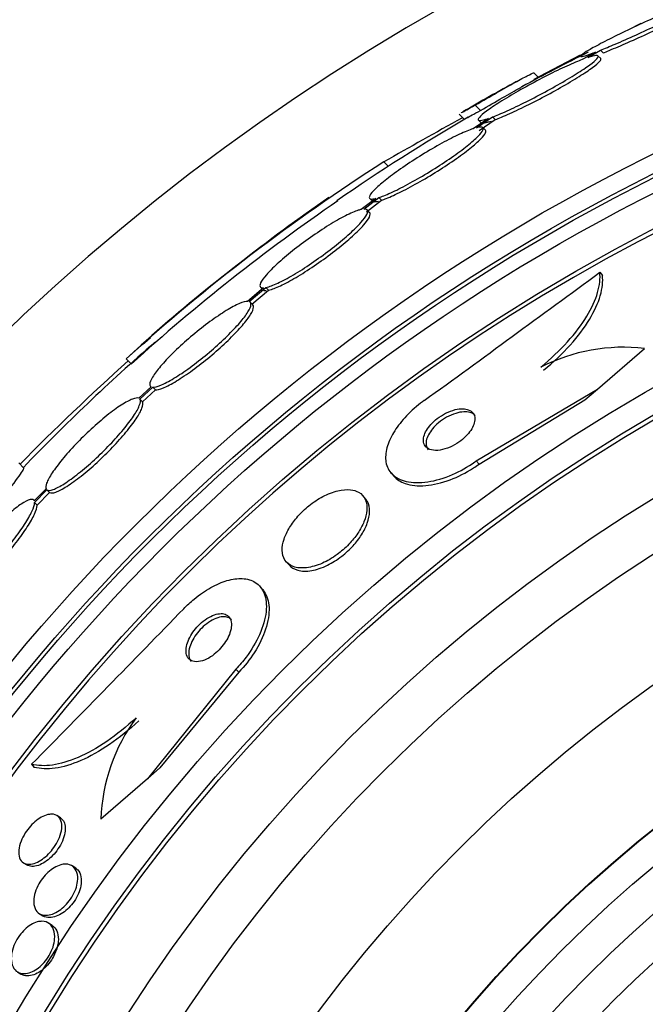
# Model space of a CAD drawing. Units: millimetres. Extents: x 0 to 1161, y 0 to 1214.
# Drawn here: x 661 to 670, y 846 to 860 of the extents above; entities that cross this region are included whole.
import ezdxf
from ezdxf import colors
from ezdxf.entities.mleader import LeaderData, LeaderLine
from ezdxf.math import Vec2, Vec3

# ---------------------------------------------------------------- set-up
doc = ezdxf.new("R2010")
doc.units = ezdxf.units.MM
doc.layers.add('DV1_Défaut', color=7, linetype='Continuous')
doc.layers.add('Défaut', color=7, linetype='Continuous')

# ---------------------------------------------------------------- blocks, each defined once
blk = doc.blocks.new('_DOT')
at = {"color": 0}
blk.add_line((0, 0), (-1, 0), dxfattribs=at)
at = {"color": 0, "const_width": 0.333}
blk.add_lwpolyline([(-0.1665, 0, 1), (0.1665, 0, 1)], format="xyb", close=True, dxfattribs=at)
blk = doc.blocks.new('SE')
at = {"layer": 'DV1_Défaut', "color": 7, "linetype": 'Continuous'}
for p, q in [((669.457, 859.447), (669.638, 859.541)), ((668.324, 858.854), (668.799, 859.102)), ((669.006, 859.14), (668.841, 859.045)), ((668.897, 859.065), (669.073, 859.166)), ((669.077, 859.051), (669.039, 859.089)), ((669.073, 859.166), (669.11, 859.128)), ((668.221, 858.786), (668.153, 858.854)), ((668.156, 858.764), (668.324, 858.854)), ((668.324, 858.854), (668.333, 858.846)), ((667.339, 858.404), (667.412, 858.33)), ((667.119, 858.279), (667.192, 858.206)), ((667.524, 858.223), (667.311, 858.08)), ((667.357, 858.093), (667.58, 858.243)), ((667.384, 858.198), (667.421, 858.161)), ((667.394, 858.056), (667.617, 858.206)), ((667.58, 858.243), (667.617, 858.206)), ((667.481, 858.058), (667.444, 858.095)), ((666.076, 857.621), (666.137, 857.56)), ((665.963, 857.115), (665.762, 856.962)), ((665.798, 856.968), (666.008, 857.128)), ((665.834, 856.931), (666.045, 857.091)), ((665.88, 857.113), (665.917, 857.077)), ((666.008, 857.128), (666.045, 857.091)), ((665.879, 856.921), (665.843, 856.957)), ((669.064, 856.093), (669.101, 856.05)), ((664.409, 855.877), (664.189, 855.691)), ((664.213, 855.687), (664.443, 855.882)), ((664.249, 855.651), (664.479, 855.846)), ((664.368, 855.887), (664.392, 855.863)), ((664.443, 855.882), (664.479, 855.846)), ((664.262, 855.643), (664.226, 855.68)), ((669.031, 854.477), (669.682, 855.04)), ((662.508, 854.895), (662.579, 854.824)), ((662.856, 854.507), (662.686, 854.349)), ((662.7, 854.336), (662.879, 854.503)), ((662.736, 854.3), (662.915, 854.467)), ((662.879, 854.503), (662.915, 854.467)), ((667.355, 853.482), (669.031, 854.477)), ((668.859, 854.328), (669.031, 854.477)), ((662.7, 854.336), (662.736, 854.3)), ((667.393, 853.438), (668.859, 854.328)), ((667.355, 853.482), (667.393, 853.438)), ((661.094, 853.384), (661.023, 853.455)), ((666.176, 853.316), (666.213, 853.273)), ((661.4, 853.095), (661.237, 852.929)), ((661.241, 852.906), (661.412, 853.081)), ((661.412, 853.081), (661.448, 853.045)), ((661.277, 852.87), (661.448, 853.045)), ((665.821, 852.959), (665.784, 853.002)), ((661.241, 852.906), (661.277, 852.87)), ((664.725, 852.086), (664.763, 852.043)), ((664.399, 851.701), (664.362, 851.744)), ((664.028, 850.602), (662.804, 849.085)), ((664.067, 850.558), (662.976, 849.234)), ((664.028, 850.602), (664.067, 850.558)), ((661.2, 849.285), (661.237, 849.242)), ((662.976, 849.234), (662.804, 849.085)), ((662.804, 849.085), (662.159, 848.527)), ((661.601, 848.543), (661.553, 848.573)), ((661.085, 847.923), (661.133, 847.892)), ((661.81, 847.846), (661.761, 847.878)), ((661.306, 847.22), (661.354, 847.188)), ((661.484, 847.055), (661.435, 847.086)), ((661.003, 846.414), (661.052, 846.382))]:
    blk.add_line(p, q, dxfattribs=at)
for radius in [26.834, 26.588, 26.535, 26.346, 25.906, 23.976, 23.645, 23.585, 22.655, 22, 20.5, 18.906, 18.9, 18.5, 18, 17.5, 15.25, 14.75]:
    blk.add_circle((681.626, 833.635), radius, dxfattribs=at)
for centre, radius, start, end in [((681.626, 833.635), 30, 300.2208, 239.7792), ((681.626, 833.635), 25.851, 0, 146.4721), ((681.626, 833.635), 28.5, 116.5171, 118.5923), ((681.626, 833.635), 28.6, 118.6519, 120.3614), ((681.626, 833.635), 28.5, 120.3095, 124.6379), ((696.784, 804.052), 61.746, 118.67541, 119.82305), ((680.543, 834.99), 26.86, 122.5891, 132.1782), ((680.324, 835.278), 26.399, 124.3228, 132.2354), ((681.626, 833.635), 28.6, 124.7689, 131), ((406.079, 1213.771), 443.954, 305.93674, 306.32542), ((681.626, 833.635), 28.5, 131.0601, 136.1136), ((682.06, 832.818), 29.489, 130.6629, 131.5294), ((669.397, 852.53), 2.526, 83.5084, 117.0288), ((687.385, 827.343), 37.082, 132.075, 135.2813), ((344.871, 1160.81), 443.973, 315.4384, 315.82689), ((664.676, 848.435), 2.519, 143.6459, 177.9127)]:
    blk.add_arc(centre, radius, start, end, dxfattribs=at)
for points, knots in [([(669.073, 859.166), (669.134, 859.19), (669.203, 859.219), (669.277, 859.25), (669.366, 859.288), (669.464, 859.331), (669.562, 859.375), (669.665, 859.421), (669.771, 859.471), (669.872, 859.519), (669.974, 859.567), (670.073, 859.615), (670.161, 859.66), (670.246, 859.702), (670.322, 859.742), (670.383, 859.776), (670.439, 859.807), (670.483, 859.833), (670.51, 859.852), (670.535, 859.87), (670.546, 859.882), (670.542, 859.887), (670.537, 859.891), (670.518, 859.889), (670.486, 859.88), (670.47, 859.876), (670.449, 859.87), (670.426, 859.862), (670.376, 859.845), (670.31, 859.821), (670.235, 859.791), (670.16, 859.761), (670.073, 859.725), (669.983, 859.686), (669.888, 859.646), (669.786, 859.6), (669.685, 859.554), (669.581, 859.506), (669.475, 859.456), (669.376, 859.408), (669.279, 859.361), (669.185, 859.314), (669.105, 859.272), (669.028, 859.232), (668.962, 859.195), (668.911, 859.166), (668.864, 859.138), (668.831, 859.116), (668.814, 859.101), (668.797, 859.087), (668.796, 859.08), (668.809, 859.08), (668.822, 859.079), (668.849, 859.086), (668.889, 859.098), (668.92, 859.109), (668.96, 859.123), (669.006, 859.14)], [0, 0, 0, 0, 0.047507, 0.047507, 0.047507, 0.104957, 0.104957, 0.104957, 0.164775, 0.164775, 0.164775, 0.224739, 0.224739, 0.224739, 0.282266, 0.282266, 0.282266, 0.335986, 0.335986, 0.335986, 0.38656, 0.38656, 0.38656, 0.435996, 0.435996, 0.435996, 0.461437, 0.461437, 0.461437, 0.517506, 0.517506, 0.517506, 0.573409, 0.573409, 0.573409, 0.631903, 0.631903, 0.631903, 0.692106, 0.692106, 0.692106, 0.751471, 0.751471, 0.751471, 0.807753, 0.807753, 0.807753, 0.86036, 0.86036, 0.86036, 0.910489, 0.910489, 0.910489, 0.960187, 0.960187, 0.960187, 1, 1, 1, 1]), ([(669.11, 859.128), (669.137, 859.139), (669.165, 859.15), (669.194, 859.162), (669.273, 859.195), (669.363, 859.233), (669.455, 859.273), (669.553, 859.316), (669.657, 859.363), (669.759, 859.41), (669.863, 859.458), (669.968, 859.507), (670.064, 859.555), (670.159, 859.601), (670.248, 859.646), (670.324, 859.685), (670.395, 859.722), (670.455, 859.756), (670.498, 859.782), (670.539, 859.807), (670.566, 859.825), (670.576, 859.837), (670.581, 859.842), (670.582, 859.846), (670.58, 859.848)], [0, 0, 0, 0, 0.053299, 0.053299, 0.053299, 0.197811, 0.197811, 0.197811, 0.35012, 0.35012, 0.35012, 0.505955, 0.505955, 0.505955, 0.658598, 0.658598, 0.658598, 0.802467, 0.802467, 0.802467, 0.936709, 0.936709, 0.936709, 1, 1, 1, 1]), ([(667.58, 858.243), (667.607, 858.253), (667.637, 858.265), (667.668, 858.278), (667.74, 858.308), (667.822, 858.345), (667.908, 858.386), (667.998, 858.429), (668.096, 858.477), (668.192, 858.528), (668.29, 858.579), (668.39, 858.633), (668.484, 858.687), (668.576, 858.739), (668.664, 858.791), (668.74, 858.839), (668.813, 858.885), (668.877, 858.928), (668.926, 858.964), (668.972, 858.999), (669.007, 859.028), (669.025, 859.049), (669.043, 859.07), (669.048, 859.084), (669.037, 859.09), (669.027, 859.096), (669.002, 859.094), (668.966, 859.085), (668.946, 859.08), (668.923, 859.074), (668.897, 859.065)], [0, 0, 0, 0, 0.050311, 0.050311, 0.050311, 0.164294, 0.164294, 0.164294, 0.282601, 0.282601, 0.282601, 0.402362, 0.402362, 0.402362, 0.519671, 0.519671, 0.519671, 0.631665, 0.631665, 0.631665, 0.738216, 0.738216, 0.738216, 0.84175, 0.84175, 0.84175, 0.945712, 0.945712, 0.945712, 1, 1, 1, 1]), ([(668.841, 859.045), (668.814, 859.035), (668.785, 859.024), (668.755, 859.011), (668.683, 858.981), (668.6, 858.944), (668.513, 858.903), (668.423, 858.86), (668.325, 858.811), (668.228, 858.76), (668.131, 858.709), (668.031, 858.655), (667.937, 858.601), (667.846, 858.549), (667.758, 858.496), (667.682, 858.448), (667.61, 858.402), (667.546, 858.359), (667.497, 858.323), (667.451, 858.288), (667.417, 858.259), (667.398, 858.237), (667.38, 858.217), (667.376, 858.203), (667.386, 858.197), (667.396, 858.191), (667.42, 858.193), (667.457, 858.202), (667.476, 858.207), (667.499, 858.214), (667.524, 858.223)], [0, 0, 0, 0, 0.048998, 0.048998, 0.048998, 0.164183, 0.164183, 0.164183, 0.28277, 0.28277, 0.28277, 0.402614, 0.402614, 0.402614, 0.519814, 0.519814, 0.519814, 0.631735, 0.631735, 0.631735, 0.738423, 0.738423, 0.738423, 0.84225, 0.84225, 0.84225, 0.946482, 0.946482, 0.946482, 1, 1, 1, 1]), ([(667.617, 858.206), (667.644, 858.216), (667.674, 858.228), (667.705, 858.241), (667.776, 858.271), (667.859, 858.308), (667.945, 858.349), (668.035, 858.392), (668.133, 858.44), (668.229, 858.491), (668.327, 858.542), (668.428, 858.596), (668.521, 858.649), (668.613, 858.701), (668.701, 858.754), (668.778, 858.802), (668.85, 858.847), (668.915, 858.89), (668.963, 858.927), (669.01, 858.961), (669.044, 858.99), (669.063, 859.012), (669.079, 859.03), (669.084, 859.043), (669.077, 859.05)], [0, 0, 0, 0, 0.0603893, 0.0603893, 0.0603893, 0.1973986, 0.1973986, 0.1973986, 0.3396244, 0.3396244, 0.3396244, 0.4836087, 0.4836087, 0.4836087, 0.6246365, 0.6246365, 0.6246365, 0.7592508, 0.7592508, 0.7592508, 0.887298, 0.887298, 0.887298, 1, 1, 1, 1]), ([(667.339, 858.404), (667.449, 858.468), (667.549, 858.527), (667.734, 858.634), (667.818, 858.681), (667.959, 858.759), (668.017, 858.79), (668.105, 858.835), (668.134, 858.848), (668.152, 858.852), (668.155, 858.852), (668.156, 858.851)], [0, 0, 0, 0, 0.231057, 0.231057, 0.462113, 0.462113, 0.69317, 0.69317, 0.924226, 0.924226, 1, 1, 1, 1]), ([(667.412, 858.33), (667.522, 858.395), (667.623, 858.454), (667.808, 858.56), (667.892, 858.608), (667.976, 858.654), (667.99, 858.662), (668.004, 858.669)], [0, 0, 0, 0, 0.453293, 0.453293, 0.906586, 0.906586, 1, 1, 1, 1]), ([(667.146, 858.299), (667.147, 858.3), (667.149, 858.301), (667.186, 858.323), (667.25, 858.357), (667.339, 858.404)], [0, 0, 0, 0, 0.052638, 0.052638, 1, 1, 1, 1]), ([(667.219, 858.226), (667.22, 858.227), (667.222, 858.228), (667.259, 858.249), (667.323, 858.284), (667.412, 858.33)], [0, 0, 0, 0, 0.052839, 0.052839, 1, 1, 1, 1]), ([(667.42, 858.162), (667.421, 858.161), (667.421, 858.161), (667.422, 858.16), (667.433, 858.154), (667.457, 858.156), (667.494, 858.166), (667.513, 858.17), (667.536, 858.177), (667.561, 858.186)], [0, 0, 0, 0, 0.059148, 0.059148, 0.059148, 0.680603, 0.680603, 0.680603, 1, 1, 1, 1]), ([(667.311, 858.08), (667.298, 858.076), (667.284, 858.071), (667.27, 858.065), (667.213, 858.044), (667.143, 858.013), (667.067, 857.976), (666.989, 857.938), (666.902, 857.892), (666.812, 857.841), (666.723, 857.79), (666.628, 857.733), (666.537, 857.676), (666.447, 857.619), (666.358, 857.559), (666.278, 857.502), (666.2, 857.447), (666.128, 857.393), (666.069, 857.345), (666.012, 857.298), (665.965, 857.255), (665.932, 857.22), (665.899, 857.186), (665.88, 857.158), (665.875, 857.139), (665.869, 857.12), (665.878, 857.109), (665.9, 857.107), (665.915, 857.105), (665.936, 857.108), (665.963, 857.115)], [0, 0, 0, 0, 0.028908, 0.028908, 0.028908, 0.143508, 0.143508, 0.143508, 0.260502, 0.260502, 0.260502, 0.378348, 0.378348, 0.378348, 0.494256, 0.494256, 0.494256, 0.60635, 0.60635, 0.60635, 0.714617, 0.714617, 0.714617, 0.820736, 0.820736, 0.820736, 0.92713, 0.92713, 0.92713, 1, 1, 1, 1]), ([(666.008, 857.128), (666.028, 857.134), (666.05, 857.142), (666.074, 857.152), (666.133, 857.175), (666.205, 857.207), (666.283, 857.246), (666.362, 857.286), (666.451, 857.334), (666.541, 857.385), (666.632, 857.437), (666.726, 857.494), (666.817, 857.552), (666.906, 857.609), (666.994, 857.669), (667.073, 857.725), (667.149, 857.779), (667.218, 857.832), (667.275, 857.879), (667.329, 857.925), (667.373, 857.966), (667.403, 857.999), (667.432, 858.032), (667.449, 858.058), (667.451, 858.075), (667.453, 858.092), (667.441, 858.102), (667.416, 858.102), (667.401, 858.102), (667.381, 858.099), (667.357, 858.093)], [0, 0, 0, 0, 0.045214, 0.045214, 0.045214, 0.158699, 0.158699, 0.158699, 0.275117, 0.275117, 0.275117, 0.392197, 0.392197, 0.392197, 0.507167, 0.507167, 0.507167, 0.618202, 0.618202, 0.618202, 0.725418, 0.725418, 0.725418, 0.830667, 0.830667, 0.830667, 0.936493, 0.936493, 0.936493, 1, 1, 1, 1]), ([(666.045, 857.091), (666.065, 857.098), (666.087, 857.106), (666.11, 857.115), (666.17, 857.138), (666.241, 857.171), (666.319, 857.21), (666.399, 857.249), (666.488, 857.297), (666.578, 857.349), (666.669, 857.4), (666.763, 857.458), (666.854, 857.516), (666.943, 857.572), (667.031, 857.632), (667.11, 857.688), (667.186, 857.742), (667.255, 857.795), (667.312, 857.842), (667.366, 857.888), (667.41, 857.929), (667.44, 857.962), (667.469, 857.995), (667.486, 858.021), (667.488, 858.038), (667.489, 858.046), (667.487, 858.052), (667.482, 858.056)], [0, 0, 0, 0, 0.051523, 0.051523, 0.051523, 0.180925, 0.180925, 0.180925, 0.313684, 0.313684, 0.313684, 0.447202, 0.447202, 0.447202, 0.578304, 0.578304, 0.578304, 0.704903, 0.704903, 0.704903, 0.827132, 0.827132, 0.827132, 0.94711, 0.94711, 0.94711, 1, 1, 1, 1]), ([(665.915, 857.078), (665.921, 857.073), (665.931, 857.07), (665.946, 857.07), (665.96, 857.07), (665.978, 857.073), (666, 857.078)], [0, 0, 0, 0, 0.522997, 0.522997, 0.522997, 1, 1, 1, 1]), ([(665.762, 856.962), (665.75, 856.959), (665.736, 856.956), (665.721, 856.951), (665.674, 856.935), (665.613, 856.909), (665.545, 856.874), (665.476, 856.839), (665.398, 856.795), (665.315, 856.744), (665.233, 856.693), (665.145, 856.635), (665.059, 856.574), (664.974, 856.514), (664.889, 856.45), (664.811, 856.388), (664.734, 856.327), (664.662, 856.266), (664.6, 856.209), (664.54, 856.154), (664.488, 856.102), (664.449, 856.057), (664.41, 856.013), (664.383, 855.975), (664.37, 855.946), (664.356, 855.917), (664.356, 855.896), (664.369, 855.886), (664.377, 855.879), (664.391, 855.876), (664.409, 855.877)], [0, 0, 0, 0, 0.035678, 0.035678, 0.035678, 0.150134, 0.150134, 0.150134, 0.26632, 0.26632, 0.26632, 0.382324, 0.382324, 0.382324, 0.496274, 0.496274, 0.496274, 0.607276, 0.607276, 0.607276, 0.715807, 0.715807, 0.715807, 0.823381, 0.823381, 0.823381, 0.93182, 0.93182, 0.93182, 1, 1, 1, 1]), ([(664.443, 855.882), (664.455, 855.884), (664.469, 855.888), (664.483, 855.893), (664.53, 855.908), (664.589, 855.933), (664.656, 855.967), (664.724, 856.001), (664.803, 856.045), (664.885, 856.095), (664.967, 856.145), (665.055, 856.203), (665.141, 856.264), (665.226, 856.323), (665.312, 856.387), (665.391, 856.449), (665.468, 856.51), (665.541, 856.572), (665.603, 856.629), (665.665, 856.684), (665.717, 856.737), (665.757, 856.782), (665.797, 856.827), (665.824, 856.865), (665.839, 856.895), (665.853, 856.925), (665.855, 856.946), (665.843, 856.958), (665.834, 856.966), (665.819, 856.969), (665.798, 856.968)], [0, 0, 0, 0, 0.03516, 0.03516, 0.03516, 0.148494, 0.148494, 0.148494, 0.263649, 0.263649, 0.263649, 0.378789, 0.378789, 0.378789, 0.491993, 0.491993, 0.491993, 0.602238, 0.602238, 0.602238, 0.709908, 0.709908, 0.709908, 0.816518, 0.816518, 0.816518, 0.923952, 0.923952, 0.923952, 1, 1, 1, 1]), ([(664.479, 855.846), (664.491, 855.848), (664.505, 855.852), (664.519, 855.856), (664.566, 855.871), (664.625, 855.897), (664.693, 855.93), (664.761, 855.965), (664.839, 856.009), (664.921, 856.059), (665.003, 856.109), (665.091, 856.167), (665.177, 856.227), (665.262, 856.286), (665.348, 856.35), (665.427, 856.413), (665.505, 856.474), (665.578, 856.535), (665.64, 856.592), (665.701, 856.648), (665.754, 856.7), (665.794, 856.745), (665.833, 856.79), (665.861, 856.829), (665.875, 856.858), (665.89, 856.888), (665.891, 856.909), (665.879, 856.921)], [0, 0, 0, 0, 0.038099, 0.038099, 0.038099, 0.160908, 0.160908, 0.160908, 0.285699, 0.285699, 0.285699, 0.410473, 0.410473, 0.410473, 0.533142, 0.533142, 0.533142, 0.652592, 0.652592, 0.652592, 0.769242, 0.769242, 0.769242, 0.88474, 0.88474, 0.88474, 1, 1, 1, 1]), ([(668.249, 854.78), (668.387, 854.894), (668.51, 855.011), (668.725, 855.25), (668.815, 855.369), (668.954, 855.599), (669.004, 855.71), (669.064, 855.914), (669.074, 856.009), (669.064, 856.093)], [0, 0, 0, 0, 0.25, 0.25, 0.5, 0.5, 0.75, 0.75, 1, 1, 1, 1]), ([(668.287, 854.737), (668.425, 854.85), (668.548, 854.967), (668.763, 855.206), (668.852, 855.326), (668.992, 855.555), (669.042, 855.666), (669.101, 855.871), (669.111, 855.966), (669.101, 856.05)], [0, 0, 0, 0, 0.25, 0.25, 0.5, 0.5, 0.75, 0.75, 1, 1, 1, 1]), ([(664.403, 855.851), (664.404, 855.851), (664.405, 855.85), (664.405, 855.85), (664.413, 855.843), (664.427, 855.84), (664.445, 855.841)], [0, 0, 0, 0, 0.0726418, 0.0726418, 0.0726418, 1, 1, 1, 1]), ([(664.189, 855.691), (664.183, 855.691), (664.178, 855.69), (664.171, 855.689), (664.138, 855.685), (664.091, 855.668), (664.036, 855.642), (663.979, 855.614), (663.913, 855.576), (663.84, 855.529), (663.768, 855.483), (663.689, 855.427), (663.609, 855.366), (663.531, 855.307), (663.449, 855.24), (663.372, 855.174), (663.296, 855.108), (663.222, 855.04), (663.157, 854.975), (663.092, 854.911), (663.033, 854.849), (662.986, 854.793), (662.938, 854.737), (662.9, 854.686), (662.875, 854.644), (662.849, 854.602), (662.836, 854.567), (662.835, 854.544), (662.835, 854.526), (662.842, 854.513), (662.856, 854.507)], [0, 0, 0, 0, 0.021027, 0.021027, 0.021027, 0.135838, 0.135838, 0.135838, 0.251209, 0.251209, 0.251209, 0.365836, 0.365836, 0.365836, 0.478522, 0.478522, 0.478522, 0.588977, 0.588977, 0.588977, 0.697909, 0.697909, 0.697909, 0.806642, 0.806642, 0.806642, 0.916532, 0.916532, 0.916532, 1, 1, 1, 1]), ([(662.879, 854.503), (662.884, 854.503), (662.89, 854.503), (662.896, 854.504), (662.928, 854.508), (662.974, 854.523), (663.029, 854.549), (663.084, 854.575), (663.15, 854.613), (663.222, 854.659), (663.294, 854.704), (663.373, 854.759), (663.453, 854.82), (663.531, 854.879), (663.613, 854.945), (663.69, 855.011), (663.766, 855.077), (663.841, 855.145), (663.907, 855.21), (663.973, 855.274), (664.032, 855.337), (664.08, 855.393), (664.129, 855.45), (664.167, 855.501), (664.194, 855.544), (664.22, 855.587), (664.235, 855.622), (664.236, 855.647), (664.237, 855.668), (664.23, 855.681), (664.213, 855.687)], [0, 0, 0, 0, 0.020775, 0.020775, 0.020775, 0.134399, 0.134399, 0.134399, 0.248659, 0.248659, 0.248659, 0.362298, 0.362298, 0.362298, 0.474054, 0.474054, 0.474054, 0.583546, 0.583546, 0.583546, 0.691434, 0.691434, 0.691434, 0.799054, 0.799054, 0.799054, 0.907809, 0.907809, 0.907809, 1, 1, 1, 1]), ([(662.915, 854.467), (662.92, 854.467), (662.926, 854.467), (662.932, 854.468), (662.964, 854.472), (663.01, 854.487), (663.065, 854.513), (663.12, 854.539), (663.187, 854.576), (663.258, 854.622), (663.33, 854.668), (663.409, 854.723), (663.489, 854.783), (663.567, 854.843), (663.649, 854.908), (663.727, 854.975), (663.803, 855.04), (663.877, 855.109), (663.944, 855.174), (664.009, 855.238), (664.068, 855.301), (664.117, 855.357), (664.165, 855.414), (664.204, 855.465), (664.23, 855.508), (664.256, 855.551), (664.271, 855.586), (664.272, 855.611), (664.273, 855.625), (664.27, 855.636), (664.263, 855.643)], [0, 0, 0, 0, 0.021426, 0.021426, 0.021426, 0.138577, 0.138577, 0.138577, 0.256387, 0.256387, 0.256387, 0.373554, 0.373554, 0.373554, 0.488773, 0.488773, 0.488773, 0.601648, 0.601648, 0.601648, 0.712865, 0.712865, 0.712865, 0.823805, 0.823805, 0.823805, 0.935919, 0.935919, 0.935919, 1, 1, 1, 1]), ([(662.686, 854.349), (662.668, 854.358), (662.637, 854.355), (662.595, 854.339), (662.554, 854.324), (662.501, 854.295), (662.441, 854.256), (662.382, 854.218), (662.313, 854.168), (662.242, 854.111), (662.171, 854.054), (662.096, 853.989), (662.023, 853.921), (661.95, 853.854), (661.877, 853.782), (661.809, 853.711), (661.742, 853.641), (661.679, 853.57), (661.624, 853.504), (661.569, 853.437), (661.522, 853.374), (661.485, 853.319), (661.449, 853.263), (661.422, 853.214), (661.408, 853.176), (661.394, 853.139), (661.391, 853.112), (661.4, 853.095)], [0, 0, 0, 0, 0.114367, 0.114367, 0.114367, 0.228866, 0.228866, 0.228866, 0.342428, 0.342428, 0.342428, 0.454073, 0.454073, 0.454073, 0.563968, 0.563968, 0.563968, 0.673035, 0.673035, 0.673035, 0.782509, 0.782509, 0.782509, 0.893431, 0.893431, 0.893431, 1, 1, 1, 1]), ([(661.412, 853.081), (661.43, 853.071), (661.46, 853.073), (661.5, 853.088), (661.541, 853.102), (661.593, 853.129), (661.652, 853.167), (661.711, 853.205), (661.779, 853.254), (661.851, 853.311), (661.921, 853.366), (661.996, 853.431), (662.069, 853.498), (662.142, 853.565), (662.215, 853.637), (662.283, 853.708), (662.351, 853.778), (662.415, 853.85), (662.47, 853.916), (662.525, 853.983), (662.574, 854.047), (662.611, 854.102), (662.648, 854.159), (662.676, 854.209), (662.691, 854.248), (662.707, 854.288), (662.71, 854.319), (662.7, 854.336)], [0, 0, 0, 0, 0.113285, 0.113285, 0.113285, 0.226696, 0.226696, 0.226696, 0.339231, 0.339231, 0.339231, 0.449864, 0.449864, 0.449864, 0.558696, 0.558696, 0.558696, 0.666632, 0.666632, 0.666632, 0.774931, 0.774931, 0.774931, 0.884671, 0.884671, 0.884671, 1, 1, 1, 1]), ([(661.448, 853.045), (661.466, 853.035), (661.496, 853.037), (661.536, 853.052), (661.577, 853.066), (661.629, 853.093), (661.688, 853.131), (661.747, 853.169), (661.816, 853.218), (661.887, 853.274), (661.957, 853.33), (662.032, 853.394), (662.106, 853.462), (662.178, 853.529), (662.252, 853.601), (662.32, 853.672), (662.387, 853.742), (662.451, 853.813), (662.506, 853.88), (662.562, 853.947), (662.61, 854.011), (662.647, 854.066), (662.685, 854.123), (662.712, 854.172), (662.727, 854.211), (662.743, 854.252), (662.746, 854.283), (662.736, 854.3)], [0, 0, 0, 0, 0.113294, 0.113294, 0.113294, 0.226715, 0.226715, 0.226715, 0.339257, 0.339257, 0.339257, 0.449889, 0.449889, 0.449889, 0.558713, 0.558713, 0.558713, 0.666639, 0.666639, 0.666639, 0.774929, 0.774929, 0.774929, 0.884666, 0.884666, 0.884666, 1, 1, 1, 1]), ([(666.632, 854.317), (666.616, 854.306), (666.601, 854.294), (666.585, 854.282), (666.505, 854.22), (666.429, 854.151), (666.365, 854.08), (666.303, 854.012), (666.25, 853.941), (666.21, 853.873), (666.167, 853.801), (666.136, 853.731), (666.119, 853.666), (666.1, 853.594), (666.095, 853.527), (666.105, 853.468), (666.116, 853.403), (666.145, 853.346), (666.189, 853.302), (666.237, 853.253), (666.304, 853.218), (666.386, 853.199), (666.47, 853.179), (666.573, 853.177), (666.685, 853.194), (666.79, 853.21), (666.909, 853.244), (667.027, 853.295), (667.13, 853.34), (667.237, 853.399), (667.335, 853.468), (667.341, 853.472), (667.348, 853.477), (667.355, 853.482)], [0, 0, 0, 0, 0.017175, 0.017175, 0.017175, 0.108059, 0.108059, 0.108059, 0.195865, 0.195865, 0.195865, 0.287907, 0.287907, 0.287907, 0.389582, 0.389582, 0.389582, 0.504012, 0.504012, 0.504012, 0.630342, 0.630342, 0.630342, 0.761535, 0.761535, 0.761535, 0.885421, 0.885421, 0.885421, 0.992799, 0.992799, 0.992799, 1, 1, 1, 1]), ([(667.174, 854.205), (667.14, 854.206), (667.101, 854.202), (667.061, 854.192), (667.019, 854.181), (666.975, 854.164), (666.931, 854.142), (666.892, 854.122), (666.852, 854.097), (666.816, 854.069), (666.784, 854.044), (666.754, 854.017), (666.728, 853.988), (666.703, 853.961), (666.682, 853.933), (666.666, 853.906), (666.649, 853.877), (666.637, 853.849), (666.63, 853.822), (666.622, 853.794), (666.621, 853.767), (666.624, 853.743), (666.629, 853.717), (666.64, 853.694), (666.658, 853.676), (666.677, 853.657), (666.704, 853.642), (666.737, 853.635), (666.77, 853.627), (666.811, 853.626), (666.856, 853.633), (666.898, 853.64), (666.945, 853.654), (666.992, 853.674), (667.033, 853.692), (667.076, 853.716), (667.115, 853.743), (667.149, 853.767), (667.181, 853.794), (667.21, 853.823), (667.236, 853.849), (667.259, 853.877), (667.278, 853.905), (667.297, 853.933), (667.311, 853.962), (667.321, 853.988), (667.331, 854.017), (667.335, 854.045), (667.335, 854.07), (667.334, 854.097), (667.326, 854.122), (667.312, 854.142), (667.297, 854.164), (667.274, 854.181), (667.245, 854.191), (667.224, 854.199), (667.2, 854.204), (667.174, 854.205)], [0, 0, 0, 0, 0.057031, 0.057031, 0.057031, 0.114483, 0.114483, 0.114483, 0.165681, 0.165681, 0.165681, 0.211083, 0.211083, 0.211083, 0.254895, 0.254895, 0.254895, 0.300881, 0.300881, 0.300881, 0.351792, 0.351792, 0.351792, 0.409179, 0.409179, 0.409179, 0.472511, 0.472511, 0.472511, 0.538109, 0.538109, 0.538109, 0.599889, 0.599889, 0.599889, 0.65349, 0.65349, 0.65349, 0.699907, 0.699907, 0.699907, 0.743474, 0.743474, 0.743474, 0.788381, 0.788381, 0.788381, 0.837732, 0.837732, 0.837732, 0.893451, 0.893451, 0.893451, 0.955555, 0.955555, 0.955555, 1, 1, 1, 1]), ([(667.184, 854.162), (667.149, 854.16), (667.11, 854.153), (667.07, 854.141), (667.029, 854.128), (666.985, 854.109), (666.943, 854.086), (666.905, 854.064), (666.867, 854.038), (666.833, 854.01), (666.803, 853.985), (666.774, 853.957), (666.751, 853.929), (666.728, 853.901), (666.708, 853.873), (666.694, 853.846), (666.679, 853.817), (666.668, 853.789), (666.663, 853.763), (666.658, 853.734), (666.659, 853.708), (666.665, 853.685), (666.67, 853.668), (666.679, 853.652), (666.69, 853.638)], [0, 0, 0, 0, 0.14169, 0.14169, 0.14169, 0.284418, 0.284418, 0.284418, 0.412189, 0.412189, 0.412189, 0.527201, 0.527201, 0.527201, 0.64027, 0.64027, 0.64027, 0.760578, 0.760578, 0.760578, 0.894695, 0.894695, 0.894695, 1, 1, 1, 1]), ([(667.341, 854.109), (667.341, 854.109), (667.34, 854.11), (667.34, 854.11), (667.322, 854.131), (667.295, 854.146), (667.264, 854.154), (667.24, 854.16), (667.213, 854.163), (667.184, 854.162)], [0, 0, 0, 0, 0.015624, 0.015624, 0.015624, 0.583586, 0.583586, 0.583586, 1, 1, 1, 1]), ([(660.862, 853.051), (660.956, 853.175), (661.023, 853.265), (661.078, 853.35), (661.089, 853.368), (661.094, 853.382), (661.094, 853.384), (661.093, 853.385)], [0, 0, 0, 0, 0.591246, 0.591246, 0.886869, 0.886869, 1, 1, 1, 1]), ([(666.213, 853.273), (666.252, 853.228), (666.307, 853.192), (666.373, 853.17), (666.451, 853.143), (666.547, 853.133), (666.655, 853.142), (666.758, 853.15), (666.875, 853.177), (666.995, 853.223), (667.1, 853.262), (667.211, 853.318), (667.315, 853.385), (667.342, 853.402), (667.368, 853.419), (667.393, 853.438)], [0, 0, 0, 0, 0.219625, 0.219625, 0.219625, 0.477736, 0.477736, 0.477736, 0.72665, 0.72665, 0.72665, 0.945165, 0.945165, 0.945165, 1, 1, 1, 1]), ([(665.614, 853.084), (665.563, 853.09), (665.503, 853.085), (665.438, 853.07), (665.373, 853.054), (665.302, 853.027), (665.23, 852.989), (665.166, 852.955), (665.1, 852.911), (665.039, 852.862), (664.984, 852.818), (664.932, 852.767), (664.886, 852.716), (664.841, 852.666), (664.802, 852.613), (664.771, 852.561), (664.737, 852.507), (664.712, 852.452), (664.695, 852.402), (664.676, 852.346), (664.668, 852.293), (664.669, 852.246), (664.67, 852.194), (664.683, 852.148), (664.707, 852.11), (664.733, 852.07), (664.772, 852.039), (664.822, 852.021), (664.873, 852.002), (664.936, 851.996), (665.007, 852.005), (665.073, 852.013), (665.149, 852.034), (665.225, 852.068), (665.292, 852.098), (665.362, 852.139), (665.428, 852.187), (665.485, 852.229), (665.541, 852.277), (665.59, 852.329), (665.637, 852.377), (665.68, 852.43), (665.714, 852.481), (665.75, 852.535), (665.779, 852.589), (665.8, 852.64), (665.822, 852.697), (665.836, 852.751), (665.84, 852.799), (665.844, 852.854), (665.837, 852.903), (665.82, 852.944), (665.801, 852.989), (665.768, 853.026), (665.726, 853.05), (665.694, 853.067), (665.657, 853.079), (665.614, 853.084)], [0, 0, 0, 0, 0.055695, 0.055695, 0.055695, 0.111784, 0.111784, 0.111784, 0.162139, 0.162139, 0.162139, 0.20741, 0.20741, 0.20741, 0.251615, 0.251615, 0.251615, 0.298273, 0.298273, 0.298273, 0.349939, 0.349939, 0.349939, 0.407938, 0.407938, 0.407938, 0.471453, 0.471453, 0.471453, 0.536596, 0.536596, 0.536596, 0.597415, 0.597415, 0.597415, 0.65011, 0.65011, 0.65011, 0.696142, 0.696142, 0.696142, 0.739867, 0.739867, 0.739867, 0.785328, 0.785328, 0.785328, 0.835472, 0.835472, 0.835472, 0.892, 0.892, 0.892, 0.954553, 0.954553, 0.954553, 1, 1, 1, 1]), ([(661.237, 852.929), (661.229, 852.948), (661.209, 852.954), (661.179, 852.947), (661.149, 852.94), (661.107, 852.919), (661.057, 852.886), (661.008, 852.854), (660.95, 852.809), (660.887, 852.755), (660.826, 852.702), (660.759, 852.638), (660.691, 852.57), (660.624, 852.503), (660.556, 852.429), (660.49, 852.354), (660.425, 852.28), (660.362, 852.203), (660.305, 852.129), (660.248, 852.055), (660.197, 851.983), (660.155, 851.918), (660.112, 851.852), (660.079, 851.792), (660.056, 851.743), (660.034, 851.695), (660.022, 851.656), (660.022, 851.629)], [0, 0, 0, 0, 0.113459, 0.113459, 0.113459, 0.227083, 0.227083, 0.227083, 0.339314, 0.339314, 0.339314, 0.449573, 0.449573, 0.449573, 0.558616, 0.558616, 0.558616, 0.667687, 0.667687, 0.667687, 0.777983, 0.777983, 0.777983, 0.890197, 0.890197, 0.890197, 1, 1, 1, 1]), ([(664.763, 852.043), (664.792, 852.009), (664.833, 851.984), (664.883, 851.97), (664.937, 851.955), (665.003, 851.953), (665.077, 851.966), (665.144, 851.977), (665.219, 852.002), (665.295, 852.04), (665.361, 852.072), (665.429, 852.114), (665.492, 852.163), (665.548, 852.206), (665.602, 852.256), (665.649, 852.307), (665.695, 852.357), (665.735, 852.409), (665.767, 852.461), (665.802, 852.515), (665.828, 852.569), (665.847, 852.62), (665.867, 852.677), (665.877, 852.731), (665.879, 852.779), (665.88, 852.833), (665.869, 852.881), (665.848, 852.92), (665.841, 852.934), (665.832, 852.947), (665.821, 852.959)], [0, 0, 0, 0, 0.119638, 0.119638, 0.119638, 0.249415, 0.249415, 0.249415, 0.368856, 0.368856, 0.368856, 0.471751, 0.471751, 0.471751, 0.562413, 0.562413, 0.562413, 0.649786, 0.649786, 0.649786, 0.741659, 0.741659, 0.741659, 0.843613, 0.843613, 0.843613, 0.958585, 0.958585, 0.958585, 1, 1, 1, 1]), ([(660.025, 851.605), (660.032, 851.585), (660.051, 851.577), (660.08, 851.583), (660.11, 851.589), (660.151, 851.609), (660.2, 851.64), (660.248, 851.672), (660.306, 851.716), (660.368, 851.769), (660.43, 851.822), (660.497, 851.884), (660.564, 851.952), (660.631, 852.019), (660.7, 852.093), (660.765, 852.167), (660.83, 852.242), (660.894, 852.319), (660.951, 852.392), (661.008, 852.467), (661.06, 852.539), (661.102, 852.605), (661.146, 852.671), (661.18, 852.732), (661.204, 852.782), (661.227, 852.833), (661.24, 852.874), (661.241, 852.902), (661.241, 852.904), (661.241, 852.905), (661.241, 852.906)], [0, 0, 0, 0, 0.112508, 0.112508, 0.112508, 0.225177, 0.225177, 0.225177, 0.336477, 0.336477, 0.336477, 0.445766, 0.445766, 0.445766, 0.553769, 0.553769, 0.553769, 0.661746, 0.661746, 0.661746, 0.770934, 0.770934, 0.770934, 0.88205, 0.88205, 0.88205, 0.995005, 0.995005, 0.995005, 1, 1, 1, 1]), ([(660.069, 851.555), (660.079, 851.545), (660.095, 851.543), (660.116, 851.547), (660.146, 851.553), (660.187, 851.572), (660.236, 851.604), (660.285, 851.635), (660.342, 851.68), (660.405, 851.733), (660.466, 851.785), (660.533, 851.848), (660.6, 851.916), (660.667, 851.983), (660.736, 852.057), (660.801, 852.131), (660.867, 852.205), (660.93, 852.283), (660.987, 852.356), (661.044, 852.43), (661.096, 852.503), (661.139, 852.569), (661.182, 852.635), (661.216, 852.696), (661.24, 852.746), (661.263, 852.797), (661.276, 852.838), (661.277, 852.866), (661.277, 852.868), (661.277, 852.869), (661.277, 852.87)], [0, 0, 0, 0, 0.085063, 0.085063, 0.085063, 0.201225, 0.201225, 0.201225, 0.315969, 0.315969, 0.315969, 0.428633, 0.428633, 0.428633, 0.539965, 0.539965, 0.539965, 0.651272, 0.651272, 0.651272, 0.763832, 0.763832, 0.763832, 0.878386, 0.878386, 0.878386, 0.994842, 0.994842, 0.994842, 1, 1, 1, 1]), ([(663.305, 851.437), (663.351, 851.485), (663.4, 851.53), (663.45, 851.571), (663.525, 851.633), (663.604, 851.687), (663.68, 851.73), (663.757, 851.773), (663.834, 851.806), (663.904, 851.827), (663.981, 851.849), (664.052, 851.858), (664.115, 851.855), (664.186, 851.852), (664.247, 851.833), (664.296, 851.802), (664.351, 851.766), (664.393, 851.714), (664.418, 851.649), (664.446, 851.579), (664.456, 851.493), (664.445, 851.396), (664.435, 851.3), (664.405, 851.191), (664.354, 851.078), (664.309, 850.976), (664.245, 850.868), (664.168, 850.766), (664.126, 850.71), (664.078, 850.654), (664.028, 850.602)], [0, 0, 0, 0, 0.058832, 0.058832, 0.058832, 0.147294, 0.147294, 0.147294, 0.236176, 0.236176, 0.236176, 0.331935, 0.331935, 0.331935, 0.439067, 0.439067, 0.439067, 0.559206, 0.559206, 0.559206, 0.68894, 0.68894, 0.68894, 0.818419, 0.818419, 0.818419, 0.935457, 0.935457, 0.935457, 1, 1, 1, 1]), ([(664.399, 851.702), (664.407, 851.693), (664.414, 851.683), (664.421, 851.673), (664.46, 851.616), (664.482, 851.541), (664.486, 851.455), (664.491, 851.366), (664.475, 851.262), (664.439, 851.153), (664.405, 851.05), (664.351, 850.938), (664.281, 850.829), (664.222, 850.736), (664.148, 850.642), (664.067, 850.558)], [0, 0, 0, 0, 0.043034, 0.043034, 0.043034, 0.29351, 0.29351, 0.29351, 0.551858, 0.551858, 0.551858, 0.793686, 0.793686, 0.793686, 1, 1, 1, 1]), ([(663.824, 851.37), (663.796, 851.37), (663.765, 851.365), (663.731, 851.353), (663.698, 851.342), (663.661, 851.324), (663.625, 851.301), (663.593, 851.279), (663.559, 851.253), (663.529, 851.224), (663.5, 851.197), (663.474, 851.167), (663.45, 851.136), (663.427, 851.105), (663.406, 851.073), (663.389, 851.041), (663.372, 851.007), (663.358, 850.973), (663.349, 850.941), (663.34, 850.906), (663.336, 850.872), (663.338, 850.843), (663.34, 850.811), (663.349, 850.782), (663.364, 850.76), (663.38, 850.736), (663.403, 850.719), (663.433, 850.71), (663.462, 850.702), (663.497, 850.701), (663.537, 850.71), (663.572, 850.717), (663.611, 850.733), (663.651, 850.755), (663.685, 850.774), (663.72, 850.799), (663.752, 850.827), (663.782, 850.853), (663.81, 850.882), (663.835, 850.913), (663.86, 850.943), (663.882, 850.975), (663.9, 851.006), (663.92, 851.04), (663.935, 851.074), (663.946, 851.105), (663.958, 851.141), (663.965, 851.175), (663.966, 851.205), (663.967, 851.24), (663.962, 851.27), (663.951, 851.295), (663.938, 851.321), (663.919, 851.342), (663.893, 851.355), (663.873, 851.365), (663.85, 851.37), (663.824, 851.37)], [0, 0, 0, 0, 0.051388, 0.051388, 0.051388, 0.103114, 0.103114, 0.103114, 0.150265, 0.150265, 0.150265, 0.194217, 0.194217, 0.194217, 0.238944, 0.238944, 0.238944, 0.287603, 0.287603, 0.287603, 0.342297, 0.342297, 0.342297, 0.403482, 0.403482, 0.403482, 0.46883, 0.46883, 0.46883, 0.532917, 0.532917, 0.532917, 0.590047, 0.590047, 0.590047, 0.638952, 0.638952, 0.638952, 0.683123, 0.683123, 0.683123, 0.727062, 0.727062, 0.727062, 0.774316, 0.774316, 0.774316, 0.82733, 0.82733, 0.82733, 0.88703, 0.88703, 0.88703, 0.951732, 0.951732, 0.951732, 1, 1, 1, 1]), ([(663.845, 851.327), (663.817, 851.325), (663.785, 851.317), (663.752, 851.304), (663.718, 851.291), (663.683, 851.272), (663.648, 851.248), (663.615, 851.225), (663.583, 851.198), (663.554, 851.169), (663.526, 851.141), (663.5, 851.111), (663.478, 851.08), (663.455, 851.048), (663.435, 851.016), (663.42, 850.984), (663.403, 850.949), (663.391, 850.915), (663.383, 850.884), (663.375, 850.848), (663.373, 850.815), (663.376, 850.787), (663.38, 850.755), (663.391, 850.728), (663.408, 850.707), (663.409, 850.706), (663.409, 850.706), (663.41, 850.705)], [0, 0, 0, 0, 0.12398, 0.12398, 0.12398, 0.248733, 0.248733, 0.248733, 0.363297, 0.363297, 0.363297, 0.471477, 0.471477, 0.471477, 0.582844, 0.582844, 0.582844, 0.704869, 0.704869, 0.704869, 0.842318, 0.842318, 0.842318, 0.995537, 0.995537, 0.995537, 1, 1, 1, 1]), ([(663.969, 851.282), (663.955, 851.297), (663.938, 851.309), (663.918, 851.317), (663.898, 851.325), (663.873, 851.328), (663.845, 851.327)], [0, 0, 0, 0, 0.4910835, 0.4910835, 0.4910835, 1, 1, 1, 1]), ([(662.647, 849.928), (662.513, 849.804), (662.377, 849.695), (662.103, 849.509), (661.97, 849.434), (661.716, 849.325), (661.596, 849.29), (661.381, 849.259), (661.284, 849.263), (661.2, 849.285)], [0, 0, 0, 0, 0.25, 0.25, 0.5, 0.5, 0.75, 0.75, 1, 1, 1, 1]), ([(662.685, 849.885), (662.551, 849.76), (662.415, 849.651), (662.141, 849.465), (662.007, 849.391), (661.753, 849.281), (661.634, 849.246), (661.418, 849.216), (661.321, 849.22), (661.237, 849.242)], [0, 0, 0, 0, 0.25, 0.25, 0.5, 0.5, 0.75, 0.75, 1, 1, 1, 1]), ([(661.474, 848.594), (661.512, 848.595), (661.545, 848.583), (661.57, 848.561), (661.59, 848.542), (661.605, 848.514), (661.613, 848.48), (661.62, 848.448), (661.62, 848.408), (661.612, 848.365), (661.605, 848.327), (661.591, 848.284), (661.572, 848.242), (661.555, 848.206), (661.533, 848.169), (661.509, 848.134), (661.486, 848.102), (661.461, 848.071), (661.434, 848.044), (661.407, 848.017), (661.378, 847.992), (661.35, 847.973), (661.319, 847.951), (661.288, 847.934), (661.259, 847.922), (661.227, 847.909), (661.196, 847.903), (661.168, 847.902), (661.137, 847.901), (661.109, 847.908), (661.087, 847.922), (661.063, 847.937), (661.044, 847.96), (661.033, 847.99), (661.023, 848.02), (661.019, 848.057), (661.023, 848.098), (661.027, 848.136), (661.037, 848.178), (661.054, 848.221), (661.069, 848.258), (661.089, 848.297), (661.113, 848.334), (661.134, 848.368), (661.159, 848.4), (661.185, 848.429), (661.211, 848.458), (661.239, 848.484), (661.267, 848.506), (661.297, 848.53), (661.327, 848.549), (661.356, 848.563), (661.388, 848.579), (661.419, 848.588), (661.448, 848.592), (661.457, 848.594), (661.466, 848.594), (661.474, 848.594)], [0, 0, 0, 0, 0.076653, 0.076653, 0.076653, 0.141884, 0.141884, 0.141884, 0.204507, 0.204507, 0.204507, 0.259494, 0.259494, 0.259494, 0.306954, 0.306954, 0.306954, 0.350868, 0.350868, 0.350868, 0.395502, 0.395502, 0.395502, 0.444095, 0.444095, 0.444095, 0.498754, 0.498754, 0.498754, 0.559856, 0.559856, 0.559856, 0.624942, 0.624942, 0.624942, 0.688619, 0.688619, 0.688619, 0.745511, 0.745511, 0.745511, 0.794556, 0.794556, 0.794556, 0.839047, 0.839047, 0.839047, 0.88322, 0.88322, 0.88322, 0.930473, 0.930473, 0.930473, 0.983192, 0.983192, 0.983192, 1, 1, 1, 1]), ([(661.601, 848.543), (661.622, 848.529), (661.638, 848.51), (661.649, 848.485), (661.659, 848.464), (661.665, 848.438), (661.666, 848.409)], [0, 0, 0, 0, 0.53728, 0.53728, 0.53728, 1, 1, 1, 1]), ([(661.666, 848.409), (661.667, 848.379), (661.664, 848.345), (661.655, 848.308), (661.646, 848.272), (661.631, 848.232), (661.612, 848.193), (661.594, 848.158), (661.572, 848.121), (661.547, 848.088), (661.524, 848.057), (661.497, 848.027), (661.47, 848.001), (661.443, 847.974), (661.414, 847.951), (661.385, 847.932), (661.354, 847.912), (661.323, 847.896), (661.294, 847.886), (661.261, 847.875), (661.23, 847.87), (661.203, 847.871), (661.176, 847.872), (661.153, 847.88), (661.133, 847.892)], [0, 0, 0, 0, 0.127464, 0.127464, 0.127464, 0.255739, 0.255739, 0.255739, 0.373276, 0.373276, 0.373276, 0.483979, 0.483979, 0.483979, 0.597921, 0.597921, 0.597921, 0.722909, 0.722909, 0.722909, 0.86379, 0.86379, 0.86379, 1, 1, 1, 1]), ([(661.67, 847.903), (661.71, 847.903), (661.745, 847.891), (661.773, 847.869), (661.797, 847.85), (661.816, 847.822), (661.827, 847.786), (661.838, 847.752), (661.842, 847.71), (661.836, 847.664), (661.832, 847.63), (661.823, 847.594), (661.81, 847.556), (661.796, 847.519), (661.777, 847.481), (661.755, 847.444), (661.734, 847.411), (661.71, 847.379), (661.684, 847.351), (661.659, 847.323), (661.631, 847.298), (661.604, 847.277), (661.574, 847.255), (661.544, 847.236), (661.515, 847.223), (661.482, 847.208), (661.45, 847.199), (661.421, 847.196), (661.387, 847.193), (661.356, 847.196), (661.33, 847.207), (661.301, 847.219), (661.276, 847.239), (661.259, 847.267), (661.241, 847.295), (661.231, 847.332), (661.229, 847.374), (661.227, 847.406), (661.231, 847.443), (661.24, 847.481), (661.249, 847.52), (661.264, 847.561), (661.285, 847.602), (661.303, 847.637), (661.325, 847.673), (661.35, 847.705), (661.373, 847.736), (661.399, 847.764), (661.426, 847.789), (661.454, 847.814), (661.483, 847.835), (661.511, 847.852), (661.542, 847.871), (661.573, 847.885), (661.603, 847.893), (661.626, 847.9), (661.649, 847.903), (661.67, 847.903)], [0, 0, 0, 0, 0.075507, 0.075507, 0.075507, 0.142559, 0.142559, 0.142559, 0.208003, 0.208003, 0.208003, 0.255163, 0.255163, 0.255163, 0.302604, 0.302604, 0.302604, 0.345746, 0.345746, 0.345746, 0.388248, 0.388248, 0.388248, 0.434088, 0.434088, 0.434088, 0.486127, 0.486127, 0.486127, 0.545787, 0.545787, 0.545787, 0.611761, 0.611761, 0.611761, 0.678842, 0.678842, 0.678842, 0.729616, 0.729616, 0.729616, 0.780781, 0.780781, 0.780781, 0.825964, 0.825964, 0.825964, 0.868361, 0.868361, 0.868361, 0.912325, 0.912325, 0.912325, 0.961126, 0.961126, 0.961126, 1, 1, 1, 1]), ([(661.81, 847.846), (661.82, 847.84), (661.83, 847.832), (661.838, 847.823), (661.86, 847.8), (661.876, 847.768), (661.883, 847.729), (661.89, 847.692), (661.89, 847.648), (661.881, 847.601), (661.875, 847.567), (661.863, 847.531), (661.848, 847.495), (661.832, 847.459), (661.812, 847.422), (661.788, 847.387), (661.766, 847.356), (661.741, 847.325), (661.715, 847.299), (661.689, 847.272), (661.66, 847.249), (661.633, 847.23), (661.602, 847.209), (661.571, 847.193), (661.542, 847.182), (661.509, 847.17), (661.476, 847.163), (661.447, 847.163), (661.414, 847.163), (661.384, 847.171), (661.359, 847.185), (661.358, 847.186), (661.356, 847.187), (661.354, 847.188)], [0, 0, 0, 0, 0.051085, 0.051085, 0.051085, 0.186094, 0.186094, 0.186094, 0.313974, 0.313974, 0.313974, 0.405106, 0.405106, 0.405106, 0.496665, 0.496665, 0.496665, 0.581616, 0.581616, 0.581616, 0.667469, 0.667469, 0.667469, 0.761625, 0.761625, 0.761625, 0.869245, 0.869245, 0.869245, 0.992149, 0.992149, 0.992149, 1, 1, 1, 1]), ([(661.343, 847.112), (661.383, 847.112), (661.419, 847.1), (661.447, 847.078), (661.472, 847.058), (661.492, 847.03), (661.505, 846.994), (661.517, 846.959), (661.522, 846.915), (661.518, 846.867), (661.516, 846.832), (661.508, 846.794), (661.496, 846.756), (661.483, 846.717), (661.465, 846.677), (661.443, 846.639), (661.423, 846.605), (661.4, 846.572), (661.375, 846.543), (661.35, 846.515), (661.324, 846.49), (661.297, 846.469), (661.269, 846.447), (661.239, 846.429), (661.211, 846.416), (661.179, 846.401), (661.148, 846.392), (661.119, 846.389), (661.086, 846.386), (661.056, 846.389), (661.029, 846.4), (660.999, 846.412), (660.974, 846.432), (660.956, 846.46), (660.936, 846.489), (660.924, 846.526), (660.92, 846.57), (660.917, 846.603), (660.919, 846.641), (660.927, 846.681), (660.935, 846.721), (660.949, 846.765), (660.969, 846.807), (660.986, 846.844), (661.007, 846.881), (661.032, 846.914), (661.054, 846.945), (661.08, 846.974), (661.106, 846.999), (661.132, 847.024), (661.16, 847.046), (661.188, 847.062), (661.218, 847.081), (661.248, 847.095), (661.277, 847.103), (661.3, 847.109), (661.322, 847.112), (661.343, 847.112)], [0, 0, 0, 0, 0.07519, 0.07519, 0.07519, 0.14237, 0.14237, 0.14237, 0.209229, 0.209229, 0.209229, 0.257227, 0.257227, 0.257227, 0.305561, 0.305561, 0.305561, 0.348826, 0.348826, 0.348826, 0.390686, 0.390686, 0.390686, 0.435433, 0.435433, 0.435433, 0.486198, 0.486198, 0.486198, 0.544794, 0.544794, 0.544794, 0.610505, 0.610505, 0.610505, 0.678574, 0.678574, 0.678574, 0.730703, 0.730703, 0.730703, 0.783281, 0.783281, 0.783281, 0.829052, 0.829052, 0.829052, 0.871126, 0.871126, 0.871126, 0.914197, 0.914197, 0.914197, 0.961797, 0.961797, 0.961797, 1, 1, 1, 1]), ([(661.484, 847.055), (661.511, 847.038), (661.532, 847.013), (661.547, 846.981), (661.562, 846.948), (661.57, 846.906), (661.57, 846.86), (661.569, 846.825), (661.564, 846.787), (661.553, 846.748), (661.542, 846.708), (661.525, 846.667), (661.504, 846.627), (661.485, 846.592), (661.463, 846.558), (661.438, 846.527), (661.414, 846.498), (661.388, 846.471), (661.362, 846.449), (661.334, 846.426), (661.305, 846.406), (661.277, 846.392), (661.246, 846.375), (661.215, 846.365), (661.186, 846.36), (661.153, 846.354), (661.122, 846.355), (661.095, 846.363), (661.079, 846.367), (661.065, 846.374), (661.052, 846.382)], [0, 0, 0, 0, 0.129893, 0.129893, 0.129893, 0.265072, 0.265072, 0.265072, 0.36407, 0.36407, 0.36407, 0.463849, 0.463849, 0.463849, 0.551875, 0.551875, 0.551875, 0.635207, 0.635207, 0.635207, 0.722939, 0.722939, 0.722939, 0.821748, 0.821748, 0.821748, 0.935873, 0.935873, 0.935873, 1, 1, 1, 1])]:
    blk.add_open_spline(points, degree=3, knots=knots, dxfattribs=at)

msp = doc.modelspace()

# ---------------------------------------------------------------- block references
at = {"layer": 'Défaut'}
msp.add_blockref('SE', (0, 0), dxfattribs=at)

# ---------------------------------------------------------------- leaders
at = {"layer": 'Défaut', "color": 7, "linetype": 'Continuous'}
ml = msp.add_multileader_mtext('Standard', dxfattribs=at)
ml.set_content('{\\pxsm0.9;\\fSolid Edge ISO|b1||i0||c0|p34;\\W1.;01/02/2018\\P}', color=256)
ml.set_leader_properties()
ml.set_arrow_properties(name='DOT')
ml.build(insert=Vec2(0, 0))
ml.multileader.update_dxf_attribs({"leader_type": 0, "dogleg_length": 0, "arrow_head_size": 12})
ctx = ml.context
ctx.base_point, ctx.char_height, ctx.arrow_head_size, ctx.landing_gap_size = Vec3(997.976, 1206.593), 12, 12, 4.2
notes = []
notes.append((ctx, [(0, (0, 0, 0), (0, 0), (1, 0), 1, [])]))
ctx.mtext.insert = Vec3(999.976, 1212.713)
for ctx, leaders in notes:
    for number, flags, end, landing, length, lines in leaders:
        leader = LeaderData()
        leader.index, (leader.has_last_leader_line, leader.has_dogleg_vector, leader.attachment_direction) = number, flags
        leader.last_leader_point, leader.dogleg_vector, leader.dogleg_length = Vec3(end), Vec3(landing), length
        for number, points, colour, breaks in lines:
            line = LeaderLine()
            line.index, line.vertices, line.color, line.breaks = number, Vec3.list(points), colors.encode_raw_color(colour), breaks
            leader.lines.append(line)
        ctx.leaders.append(leader)

doc.saveas('drawing.dxf')
